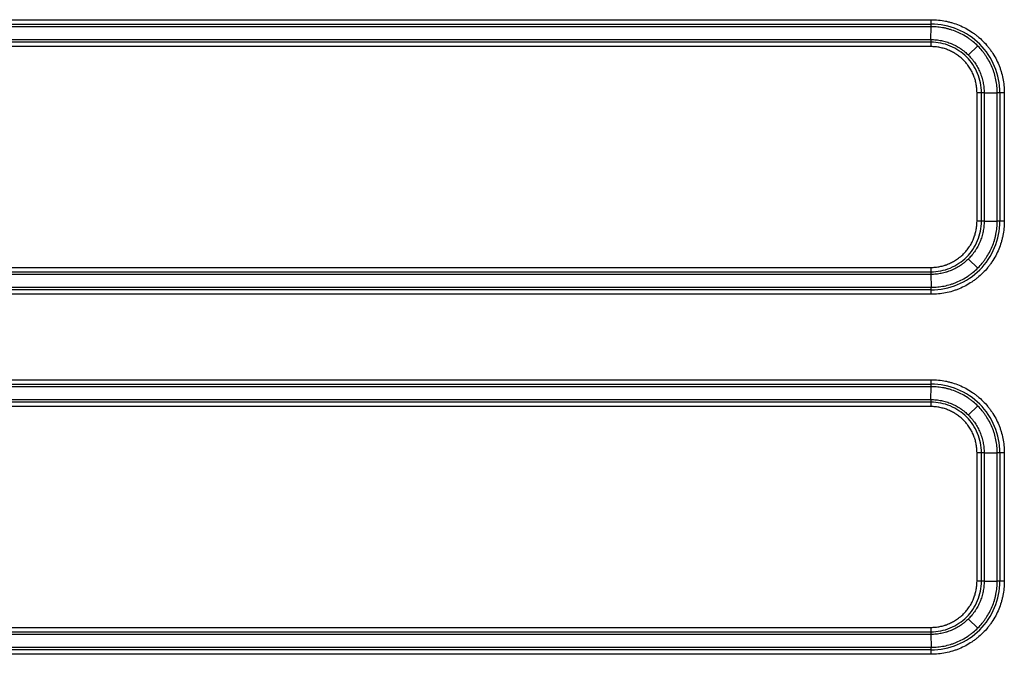
# Model space of a CAD drawing. Units: millimetres. Extents: x 5773 to 8182, y -624 to 774.
# Drawn here: x 7189 to 7304, y -495 to -421 of the extents above; entities that cross this region are included whole.
import ezdxf

# ---------------------------------------------------------------- set-up
doc = ezdxf.new("R2010")
doc.units = ezdxf.units.MM
doc.layers.get('0').update_dxf_attribs({"linetype": 'CONTINUOUS'})

msp = doc.modelspace()

# ---------------------------------------------------------------- linework, layer by layer
for p, q in [((6984.5857, -421.049), (7295.3983, -421.049)), ((7295.3924, -421.8681), (6984.5797, -421.8681)), ((6984.5836, -421.5695), (7295.3963, -421.5695)), ((7295.3624, -423.3716), (7295.3924, -421.8681)), ((7295.3585, -423.6701), (6984.5458, -423.6701)), ((6984.5497, -423.3716), (7295.3624, -423.3716)), ((7295.3565, -424.1907), (6984.5438, -424.1907)), ((7300.8146, -424.1015), (7299.726, -425.1689)), ((7300.734, -444.5695), (7300.734, -429.5695)), ((7301.559, -429.5695), (7300.734, -429.5695)), ((7301.2545, -444.5695), (7301.2545, -429.5695)), ((7301.559, -429.5695), (7301.559, -444.5695)), ((7301.559, -429.5695), (7303.0923, -429.5695)), ((7303.0923, -444.5695), (7303.0923, -429.5695)), ((7303.9173, -429.5695), (7303.0923, -429.5695)), ((7303.3968, -429.5695), (7303.3968, -444.5695)), ((7303.9173, -429.5695), (7303.9173, -444.5695)), ((7301.559, -444.5695), (7300.734, -444.5695)), ((7301.559, -444.5695), (7303.0923, -444.5695)), ((7303.9173, -444.5695), (7303.0923, -444.5695)), ((6984.5438, -449.9483), (7295.3565, -449.9483)), ((7300.8146, -450.0376), (7299.726, -448.9701)), ((6984.5458, -450.4689), (7295.3585, -450.4689)), ((7295.3624, -450.7675), (6984.5497, -450.7675)), ((7295.3624, -450.7675), (7295.3924, -452.2709)), ((6984.5797, -452.2709), (7295.3924, -452.2709)), ((7295.3963, -452.5695), (6984.5836, -452.5695)), ((7295.3983, -453.0901), (6984.5857, -453.0901)), ((7295.3924, -463.8681), (6984.5797, -463.8681)), ((6984.5836, -463.5695), (7295.3963, -463.5695)), ((6984.5857, -463.049), (7295.3983, -463.049)), ((7295.3624, -465.3716), (7295.3924, -463.8681)), ((7295.3565, -466.1907), (6984.5438, -466.1907)), ((7295.3585, -465.6701), (6984.5458, -465.6701)), ((6984.5497, -465.3716), (7295.3624, -465.3716)), ((7300.8146, -466.1015), (7299.726, -467.1689)), ((7300.734, -486.5695), (7300.734, -471.5695)), ((7301.559, -471.5695), (7300.734, -471.5695)), ((7301.2545, -486.5695), (7301.2545, -471.5695)), ((7301.559, -471.5695), (7301.559, -486.5695)), ((7301.559, -471.5695), (7303.0923, -471.5695)), ((7303.0923, -486.5695), (7303.0923, -471.5695)), ((7303.9173, -471.5695), (7303.0923, -471.5695)), ((7303.3968, -471.5695), (7303.3968, -486.5695)), ((7303.9173, -471.5695), (7303.9173, -486.5695)), ((7301.559, -486.5695), (7300.734, -486.5695)), ((7301.559, -486.5695), (7303.0923, -486.5695)), ((7303.9173, -486.5695), (7303.0923, -486.5695)), ((7300.8146, -492.0376), (7299.726, -490.9701)), ((6984.5438, -491.9483), (7295.3565, -491.9483)), ((6984.5458, -492.4689), (7295.3585, -492.4689)), ((7295.3624, -492.7675), (6984.5497, -492.7675)), ((7295.3624, -492.7675), (7295.3924, -494.2709)), ((6984.5797, -494.2709), (7295.3924, -494.2709)), ((7295.3963, -494.5695), (6984.5836, -494.5695)), ((7295.3983, -495.0901), (6984.5857, -495.0901))]:
    msp.add_line(p, q)
for centre, major_axis, start_param, end_param in [((7295.3844, -421.049), (0, 1), 3.75245789, 4.71238898), ((7295.3704, -424.1907), (0, -1), 3.75245789, 4.71238898), ((7295.3704, -449.9483), (0, -1), 4.71238898, 5.67232007), ((7295.3844, -453.0901), (0, 1), 4.71238898, 5.67232007), ((7295.3844, -463.049), (0, 1), 3.75245789, 4.71238898), ((7295.3704, -466.1907), (0, -1), 3.75245789, 4.71238898), ((7295.3704, -491.9483), (0, -1), 4.71238898, 5.67232007), ((7295.3844, -495.0901), (0, 1), 4.71238898, 5.67232007)]:
    msp.add_ellipse(centre, major_axis=major_axis, ratio=0.01396218, start_param=start_param, end_param=end_param)
for points, knots in [([(7295.3983, -421.049), (7295.6795, -421.049), (7295.9589, -421.063), (7296.514, -421.1181), (7296.7897, -421.1592), (7297.2007, -421.2411), (7297.3373, -421.2718), (7297.5414, -421.3231), (7297.6094, -421.341), (7297.7447, -421.3785), (7297.812, -421.3981), (7298.1465, -421.4998), (7298.4084, -421.5937), (7298.9207, -421.8064), (7299.1711, -421.9252), (7299.6607, -422.1874), (7299.8999, -422.3308), (7300.1915, -422.5258), (7300.2495, -422.5657), (7300.3641, -422.6464), (7300.5342, -422.7695), (7300.699, -422.8982), (7301.0213, -423.1629), (7301.4322, -423.5353), (7301.8052, -423.9471), (7302.0707, -424.2707), (7302.1568, -424.3811), (7302.2822, -424.5504), (7302.3234, -424.6074), (7302.404, -424.7219), (7302.4435, -424.7796), (7302.6374, -425.07), (7302.9231, -425.5468), (7303.1606, -426.0479), (7303.3203, -426.433), (7303.3705, -426.5629), (7303.4411, -426.7601), (7303.4638, -426.8262), (7303.5078, -426.9592), (7303.529, -427.0261), (7303.631, -427.3624), (7303.6987, -427.6335), (7303.8074, -428.1798), (7303.8483, -428.4549), (7303.9033, -429.0091), (7303.9173, -429.2883), (7303.9173, -429.5695)], [0, 0, 0, 0, 0.0625, 0.0625, 0.125, 0.125, 0.15625, 0.15625, 0.171875, 0.171875, 0.1875, 0.1875, 0.25, 0.25, 0.3125, 0.3125, 0.375, 0.375, 0.390625, 0.390625, 0.40625, 0.4375, 0.4375, 0.5, 0.5625, 0.5625, 0.59375, 0.59375, 0.609375, 0.609375, 0.625, 0.625, 0.6875, 0.75, 0.75, 0.78125, 0.78125, 0.796875, 0.796875, 0.8125, 0.8125, 0.875, 0.875, 0.9375, 0.9375, 1, 1, 1, 1]), ([(7303.0923, -429.5695), (7303.0923, -429.5656), (7303.0923, -429.5616), (7303.0923, -429.5536), (7303.0922, -429.5417), (7303.0921, -429.5139), (7303.0916, -429.4584), (7303.0895, -429.3475), (7303.0812, -429.1263), (7303.0671, -428.9378), (7303.0299, -428.562), (7302.9928, -428.3134), (7302.8946, -427.8197), (7302.8334, -427.5746), (7302.7413, -427.2706), (7302.7221, -427.2101), (7302.6824, -427.0899), (7302.6207, -426.9106), (7302.5527, -426.7345), (7302.4083, -426.3864), (7302.1936, -425.9335), (7301.9354, -425.5025), (7301.7602, -425.2401), (7301.7244, -425.188), (7301.6515, -425.0844), (7301.6144, -425.0329), (7301.5009, -424.8799), (7301.4231, -424.7801), (7301.1832, -424.4876), (7300.8461, -424.1154), (7300.4747, -423.7788), (7300.1833, -423.5396), (7300.0841, -423.4621), (7299.932, -423.3491), (7299.8807, -423.3121), (7299.7771, -423.239), (7299.7247, -423.2031), (7299.4611, -423.0267), (7299.2449, -422.8971), (7298.8024, -422.6601), (7298.3497, -422.4454), (7297.8763, -422.2756), (7297.574, -422.1837), (7297.5132, -422.166), (7297.3909, -422.1322), (7297.3294, -422.1159), (7297.1449, -422.0696), (7297.0215, -422.0419), (7296.65, -421.9678), (7296.4008, -421.9307), (7296.0245, -421.8933), (7295.8986, -421.8839), (7295.7092, -421.8744), (7295.6144, -421.8709), (7295.5035, -421.8688), (7295.448, -421.8683), (7295.4202, -421.8681), (7295.4083, -421.8681), (7295.4003, -421.8681), (7295.3963, -421.8681), (7295.3924, -421.8681)], [0, 0, 0, 0, 0.00097656, 0.00097656, 0.00195313, 0.00390625, 0.0078125, 0.015625, 0.03125, 0.0625, 0.0625, 0.125, 0.125, 0.1875, 0.1875, 0.203125, 0.203125, 0.21875, 0.25, 0.25, 0.3125, 0.375, 0.375, 0.390625, 0.390625, 0.40625, 0.40625, 0.4375, 0.4375, 0.5, 0.5625, 0.5625, 0.59375, 0.59375, 0.609375, 0.609375, 0.625, 0.625, 0.6875, 0.6875, 0.75, 0.8125, 0.8125, 0.828125, 0.828125, 0.84375, 0.84375, 0.875, 0.875, 0.9375, 0.9375, 0.96875, 0.96875, 0.984375, 0.9921875, 0.99609375, 0.99804688, 0.99902344, 0.99902344, 1, 1, 1, 1]), ([(7303.3968, -429.5695), (7303.3968, -428.5221), (7303.1886, -427.4755), (7302.3873, -425.5406), (7301.7944, -424.6531), (7300.3138, -423.1722), (7299.4265, -422.5792), (7297.4919, -421.7777), (7296.4455, -421.5695), (7295.3977, -421.5695), (7295.397, -421.5695), (7295.3963, -421.5695)], [0, 0, 0, 0, 0.2499594, 0.2499594, 0.49991881, 0.49991881, 0.74987821, 0.74987821, 0.99983762, 0.99983762, 1, 1, 1, 1]), ([(7301.2545, -429.5695), (7301.2545, -428.7971), (7301.101, -428.0253), (7300.51, -426.5984), (7300.0728, -425.944), (7298.981, -424.8519), (7298.3267, -424.4147), (7296.9008, -423.8239), (7296.13, -423.6704), (7295.3585, -423.6701)], [0, 0, 0, 0, 0.25005508, 0.25005508, 0.50011015, 0.50011015, 0.75016523, 0.75016523, 1, 1, 1, 1]), ([(7295.3624, -423.3716), (7295.3688, -423.3716), (7295.3752, -423.3716), (7295.388, -423.3716), (7295.4071, -423.3717), (7295.4518, -423.3721), (7295.5412, -423.3738), (7295.7194, -423.3805), (7295.8716, -423.3918), (7296.175, -423.422), (7296.3762, -423.452), (7296.6764, -423.512), (7296.7763, -423.5345), (7296.9739, -423.5842), (7297.0718, -423.6114), (7297.3625, -423.6999), (7297.7425, -423.8362), (7298.1073, -424.0093), (7298.3753, -424.1529), (7298.4637, -424.203), (7298.5948, -424.2818), (7298.6383, -424.3087), (7298.7246, -424.3634), (7298.7673, -424.3913), (7298.9788, -424.5329), (7299.3038, -424.7744), (7299.6026, -425.0453), (7299.8881, -425.3311), (7300.0243, -425.4814), (7300.186, -425.6789), (7300.2179, -425.7189), (7300.2807, -425.7994), (7300.3731, -425.9212), (7300.4606, -426.0457), (7300.629, -426.2982), (7300.7327, -426.4714), (7300.923, -426.8272), (7301.0095, -427.0098), (7301.126, -427.2911), (7301.1626, -427.3861), (7301.2142, -427.5305), (7301.2308, -427.5789), (7301.2627, -427.6758), (7301.2781, -427.7244), (7301.3516, -427.9676), (7301.4006, -428.164), (7301.4792, -428.5599), (7301.5089, -428.7595), (7301.5388, -429.0613), (7301.5463, -429.1624), (7301.5539, -429.3146), (7301.5568, -429.3908), (7301.5584, -429.4801), (7301.5589, -429.5248), (7301.5589, -429.5439), (7301.559, -429.5567), (7301.559, -429.5632), (7301.559, -429.5695)], [0, 0, 0, 0, 0.00195313, 0.00195313, 0.00390625, 0.0078125, 0.015625, 0.03125, 0.0625, 0.0625, 0.125, 0.125, 0.15625, 0.15625, 0.1875, 0.1875, 0.25, 0.3125, 0.3125, 0.34375, 0.34375, 0.359375, 0.359375, 0.375, 0.375, 0.4375, 0.5, 0.5, 0.5625, 0.5625, 0.578125, 0.578125, 0.59375, 0.625, 0.625, 0.6875, 0.6875, 0.75, 0.75, 0.78125, 0.78125, 0.796875, 0.796875, 0.8125, 0.8125, 0.875, 0.875, 0.9375, 0.9375, 0.96875, 0.96875, 0.984375, 0.9921875, 0.99609375, 0.99804688, 0.99804688, 1, 1, 1, 1]), ([(7300.734, -429.5695), (7300.734, -429.3919), (7300.7251, -429.2158), (7300.6904, -428.8665), (7300.6646, -428.6933), (7300.5964, -428.3497), (7300.5539, -428.1793), (7300.4901, -427.9682), (7300.4768, -427.926), (7300.4491, -427.842), (7300.4347, -427.8), (7300.39, -427.6747), (7300.3582, -427.5922), (7300.2571, -427.3481), (7300.182, -427.1896), (7300.0168, -426.8808), (7299.9268, -426.7305), (7299.7806, -426.5114), (7299.73, -426.4393), (7299.6513, -426.3329), (7299.6245, -426.2977), (7299.5701, -426.2278), (7299.5424, -426.193), (7299.402, -426.0217), (7299.2839, -425.8912), (7299.0361, -425.6432), (7298.7768, -425.4082), (7298.4947, -425.1986), (7298.3112, -425.0757), (7298.2742, -425.0515), (7298.1993, -425.004), (7298.1615, -424.9807), (7298.0478, -424.9123), (7297.9711, -424.8688), (7297.7385, -424.7441), (7297.4219, -424.5939), (7297.0921, -424.4757), (7296.8398, -424.3989), (7296.7549, -424.3753), (7296.5834, -424.3322), (7296.4967, -424.3127), (7296.2362, -424.2606), (7296.0616, -424.2345), (7295.7105, -424.1996), (7295.534, -424.1907), (7295.3565, -424.1907)], [0, 0, 0, 0, 0.0625, 0.0625, 0.125, 0.125, 0.1875, 0.1875, 0.203125, 0.203125, 0.21875, 0.21875, 0.25, 0.25, 0.3125, 0.3125, 0.375, 0.375, 0.40625, 0.40625, 0.421875, 0.421875, 0.4375, 0.4375, 0.5, 0.5, 0.5625, 0.625, 0.625, 0.640625, 0.640625, 0.65625, 0.65625, 0.6875, 0.6875, 0.75, 0.8125, 0.8125, 0.84375, 0.84375, 0.875, 0.875, 0.9375, 0.9375, 1, 1, 1, 1]), ([(7295.3565, -449.9483), (7295.534, -449.9483), (7295.7101, -449.9394), (7296.0594, -449.9048), (7296.2326, -449.879), (7296.5761, -449.8107), (7296.7465, -449.7682), (7296.9576, -449.7044), (7296.9998, -449.6911), (7297.0838, -449.6633), (7297.1258, -449.6489), (7297.2511, -449.6042), (7297.3335, -449.5724), (7297.5776, -449.4712), (7297.7361, -449.3961), (7298.0448, -449.2309), (7298.195, -449.1408), (7298.4142, -448.9946), (7298.4862, -448.9439), (7298.5926, -448.8651), (7298.6278, -448.8384), (7298.6977, -448.7839), (7298.7324, -448.7562), (7298.9037, -448.6158), (7299.1646, -448.3795), (7299.517, -447.9904), (7299.7266, -447.7082), (7299.8494, -447.5247), (7299.8736, -447.4876), (7299.9211, -447.4127), (7299.9444, -447.375), (7300.0127, -447.2612), (7300.0562, -447.1845), (7300.1808, -446.9519), (7300.3309, -446.6352), (7300.4492, -446.3054), (7300.5259, -446.0531), (7300.5494, -445.9681), (7300.5925, -445.7966), (7300.6121, -445.7099), (7300.6641, -445.4494), (7300.6902, -445.2748), (7300.7251, -444.9236), (7300.734, -444.7471), (7300.734, -444.5695)], [0, 0, 0, 0, 0.0625, 0.0625, 0.125, 0.125, 0.1875, 0.1875, 0.203125, 0.203125, 0.21875, 0.21875, 0.25, 0.25, 0.3125, 0.3125, 0.375, 0.375, 0.40625, 0.40625, 0.421875, 0.421875, 0.4375, 0.4375, 0.5, 0.5625, 0.625, 0.625, 0.640625, 0.640625, 0.65625, 0.65625, 0.6875, 0.6875, 0.75, 0.8125, 0.8125, 0.84375, 0.84375, 0.875, 0.875, 0.9375, 0.9375, 1, 1, 1, 1]), ([(7295.3585, -450.4689), (7296.13, -450.4686), (7296.9008, -450.3151), (7298.3267, -449.7244), (7298.981, -449.2871), (7300.0728, -448.195), (7300.51, -447.5406), (7301.101, -446.1137), (7301.2545, -445.3419), (7301.2545, -444.5695)], [0, 0, 0, 0, 0.24983477, 0.24983477, 0.49988985, 0.49988985, 0.74994492, 0.74994492, 1, 1, 1, 1]), ([(7301.559, -444.5695), (7301.559, -444.5759), (7301.559, -444.5823), (7301.5589, -444.5951), (7301.5589, -444.6143), (7301.5584, -444.659), (7301.5568, -444.7483), (7301.5501, -444.9265), (7301.5387, -445.0787), (7301.5086, -445.3822), (7301.4786, -445.5834), (7301.4186, -445.8836), (7301.3961, -445.9835), (7301.3464, -446.1812), (7301.3192, -446.279), (7301.2308, -446.5698), (7301.0945, -446.9499), (7300.9216, -447.3148), (7300.778, -447.5828), (7300.7279, -447.6712), (7300.6491, -447.8023), (7300.6223, -447.8459), (7300.5675, -447.9322), (7300.5397, -447.9749), (7300.3981, -448.1864), (7300.1567, -448.5114), (7299.8859, -448.8104), (7299.6002, -449.096), (7299.4499, -449.2322), (7299.2525, -449.3939), (7299.2125, -449.4259), (7299.132, -449.4886), (7299.0103, -449.5811), (7298.8858, -449.6686), (7298.6333, -449.8371), (7298.4602, -449.9409), (7298.1044, -450.1312), (7297.9218, -450.2177), (7297.6405, -450.3343), (7297.5456, -450.371), (7297.4012, -450.4225), (7297.3528, -450.4391), (7297.2559, -450.4711), (7297.2074, -450.4864), (7296.9641, -450.56), (7296.7678, -450.609), (7296.372, -450.6876), (7296.1724, -450.7173), (7295.8705, -450.7473), (7295.7695, -450.7548), (7295.6173, -450.7624), (7295.5411, -450.7652), (7295.4518, -450.7669), (7295.4071, -450.7673), (7295.388, -450.7674), (7295.3752, -450.7675), (7295.3688, -450.7675), (7295.3624, -450.7675)], [0, 0, 0, 0, 0.00195312, 0.00195312, 0.00390625, 0.0078125, 0.015625, 0.03125, 0.0625, 0.0625, 0.125, 0.125, 0.15625, 0.15625, 0.1875, 0.1875, 0.25, 0.3125, 0.3125, 0.34375, 0.34375, 0.359375, 0.359375, 0.375, 0.375, 0.4375, 0.5, 0.5, 0.5625, 0.5625, 0.578125, 0.578125, 0.59375, 0.625, 0.625, 0.6875, 0.6875, 0.75, 0.75, 0.78125, 0.78125, 0.796875, 0.796875, 0.8125, 0.8125, 0.875, 0.875, 0.9375, 0.9375, 0.96875, 0.96875, 0.984375, 0.9921875, 0.99609375, 0.99804688, 0.99804688, 1, 1, 1, 1]), ([(7295.3924, -452.2709), (7295.3963, -452.2709), (7295.4003, -452.2709), (7295.4083, -452.2709), (7295.4202, -452.2709), (7295.448, -452.2708), (7295.5035, -452.2702), (7295.6144, -452.2682), (7295.8356, -452.2599), (7296.0241, -452.2458), (7296.3998, -452.2085), (7296.6484, -452.1715), (7297.1421, -452.0732), (7297.3871, -452.012), (7297.691, -451.9198), (7297.7515, -451.9006), (7297.8717, -451.8609), (7298.051, -451.7992), (7298.2271, -451.7311), (7298.5751, -451.5867), (7299.0279, -451.3719), (7299.4589, -451.1136), (7299.7212, -450.9383), (7299.7734, -450.9026), (7299.8769, -450.8297), (7299.9284, -450.7925), (7300.0814, -450.6791), (7300.1811, -450.6012), (7300.4736, -450.3613), (7300.8457, -450.0241), (7301.1822, -449.6525), (7301.4214, -449.3611), (7301.4989, -449.2618), (7301.6118, -449.1097), (7301.6488, -449.0584), (7301.7218, -448.9548), (7301.7578, -448.9024), (7301.9341, -448.6387), (7302.0636, -448.4225), (7302.3005, -447.9799), (7302.4079, -447.7535), (7302.6001, -447.2904), (7302.6849, -447.0537), (7302.7768, -446.7513), (7302.7945, -446.6905), (7302.8283, -446.5682), (7302.8446, -446.5067), (7302.8908, -446.3222), (7302.9186, -446.1988), (7302.9926, -445.8273), (7303.0297, -445.578), (7303.0671, -445.2016), (7303.0765, -445.0758), (7303.0859, -444.8864), (7303.0895, -444.7916), (7303.0916, -444.6806), (7303.0921, -444.6251), (7303.0922, -444.5973), (7303.0923, -444.5854), (7303.0923, -444.5775), (7303.0923, -444.5734), (7303.0923, -444.5695)], [0, 0, 0, 0, 0.00097656, 0.00097656, 0.00195312, 0.00390625, 0.0078125, 0.015625, 0.03125, 0.0625, 0.0625, 0.125, 0.125, 0.1875, 0.1875, 0.203125, 0.203125, 0.21875, 0.25, 0.25, 0.3125, 0.375, 0.375, 0.390625, 0.390625, 0.40625, 0.40625, 0.4375, 0.4375, 0.5, 0.5625, 0.5625, 0.59375, 0.59375, 0.609375, 0.609375, 0.625, 0.625, 0.6875, 0.6875, 0.75, 0.75, 0.8125, 0.8125, 0.828125, 0.828125, 0.84375, 0.84375, 0.875, 0.875, 0.9375, 0.9375, 0.96875, 0.96875, 0.984375, 0.9921875, 0.99609375, 0.99804688, 0.99902344, 0.99902344, 1, 1, 1, 1]), ([(7295.3963, -452.5695), (7295.397, -452.5695), (7295.3977, -452.5695), (7296.4455, -452.5695), (7297.4919, -452.3613), (7299.4265, -451.5598), (7300.3138, -450.9669), (7301.7944, -449.4859), (7302.3873, -448.5985), (7303.1886, -446.6635), (7303.3968, -445.6169), (7303.3968, -444.5695)], [0, 0, 0, 0, 0.00016238, 0.00016238, 0.25012179, 0.25012179, 0.50008119, 0.50008119, 0.7500406, 0.7500406, 1, 1, 1, 1]), ([(7303.9173, -444.5695), (7303.9173, -444.8507), (7303.9033, -445.1301), (7303.8482, -445.6853), (7303.8071, -445.9611), (7303.7252, -446.3721), (7303.6945, -446.5086), (7303.6433, -446.7128), (7303.6253, -446.7808), (7303.5878, -446.9161), (7303.5683, -446.9834), (7303.4666, -447.318), (7303.3727, -447.5798), (7303.1601, -448.0922), (7303.0414, -448.3427), (7302.7793, -448.8324), (7302.6359, -449.0716), (7302.4409, -449.3633), (7302.4011, -449.4213), (7302.3203, -449.5359), (7302.1973, -449.7061), (7302.0687, -449.8708), (7301.8041, -450.1932), (7301.4317, -450.6042), (7301.02, -450.9773), (7300.6964, -451.2429), (7300.5861, -451.329), (7300.4168, -451.4545), (7300.3599, -451.4956), (7300.2453, -451.5763), (7300.1876, -451.6158), (7299.8974, -451.8098), (7299.4206, -452.0955), (7298.9196, -452.3331), (7298.5346, -452.4929), (7298.4047, -452.5431), (7298.2075, -452.6137), (7298.1414, -452.6365), (7298.0084, -452.6804), (7297.9415, -452.7016), (7297.6052, -452.8036), (7297.3341, -452.8714), (7296.788, -452.9801), (7296.5129, -453.0211), (7295.9587, -453.0761), (7295.6796, -453.0901), (7295.3983, -453.0901)], [0, 0, 0, 0, 0.0625, 0.0625, 0.125, 0.125, 0.15625, 0.15625, 0.171875, 0.171875, 0.1875, 0.1875, 0.25, 0.25, 0.3125, 0.3125, 0.375, 0.375, 0.390625, 0.390625, 0.40625, 0.4375, 0.4375, 0.5, 0.5625, 0.5625, 0.59375, 0.59375, 0.609375, 0.609375, 0.625, 0.625, 0.6875, 0.75, 0.75, 0.78125, 0.78125, 0.796875, 0.796875, 0.8125, 0.8125, 0.875, 0.875, 0.9375, 0.9375, 1, 1, 1, 1]), ([(7303.0923, -471.5695), (7303.0923, -471.5656), (7303.0923, -471.5616), (7303.0923, -471.5536), (7303.0922, -471.5417), (7303.0921, -471.5139), (7303.0916, -471.4584), (7303.0895, -471.3475), (7303.0812, -471.1263), (7303.0671, -470.9378), (7303.0299, -470.562), (7302.9928, -470.3134), (7302.8946, -469.8197), (7302.8334, -469.5746), (7302.7413, -469.2706), (7302.7221, -469.2101), (7302.6824, -469.0899), (7302.6207, -468.9106), (7302.5527, -468.7345), (7302.4083, -468.3864), (7302.1936, -467.9335), (7301.9354, -467.5025), (7301.7602, -467.2401), (7301.7244, -467.188), (7301.6515, -467.0844), (7301.6144, -467.0329), (7301.5009, -466.8799), (7301.4231, -466.7801), (7301.1832, -466.4876), (7300.8461, -466.1154), (7300.4747, -465.7788), (7300.1833, -465.5396), (7300.0841, -465.4621), (7299.932, -465.3491), (7299.8807, -465.3121), (7299.7771, -465.239), (7299.7247, -465.2031), (7299.4611, -465.0267), (7299.2449, -464.8971), (7298.8024, -464.6601), (7298.3497, -464.4454), (7297.8763, -464.2756), (7297.574, -464.1837), (7297.5132, -464.166), (7297.3909, -464.1322), (7297.3294, -464.1159), (7297.1449, -464.0696), (7297.0215, -464.0419), (7296.65, -463.9678), (7296.4008, -463.9307), (7296.0245, -463.8933), (7295.8986, -463.8839), (7295.7092, -463.8744), (7295.6144, -463.8709), (7295.5035, -463.8688), (7295.448, -463.8683), (7295.4202, -463.8681), (7295.4083, -463.8681), (7295.4003, -463.8681), (7295.3963, -463.8681), (7295.3924, -463.8681)], [0, 0, 0, 0, 0.00097656, 0.00097656, 0.00195313, 0.00390625, 0.0078125, 0.015625, 0.03125, 0.0625, 0.0625, 0.125, 0.125, 0.1875, 0.1875, 0.203125, 0.203125, 0.21875, 0.25, 0.25, 0.3125, 0.375, 0.375, 0.390625, 0.390625, 0.40625, 0.40625, 0.4375, 0.4375, 0.5, 0.5625, 0.5625, 0.59375, 0.59375, 0.609375, 0.609375, 0.625, 0.625, 0.6875, 0.6875, 0.75, 0.8125, 0.8125, 0.828125, 0.828125, 0.84375, 0.84375, 0.875, 0.875, 0.9375, 0.9375, 0.96875, 0.96875, 0.984375, 0.9921875, 0.99609375, 0.99804687, 0.99902344, 0.99902344, 1, 1, 1, 1]), ([(7303.3968, -471.5695), (7303.3968, -470.5221), (7303.1886, -469.4755), (7302.3873, -467.5406), (7301.7944, -466.6531), (7300.3138, -465.1722), (7299.4265, -464.5792), (7297.4919, -463.7777), (7296.4455, -463.5695), (7295.3977, -463.5695), (7295.397, -463.5695), (7295.3963, -463.5695)], [0, 0, 0, 0, 0.2499594, 0.2499594, 0.49991881, 0.49991881, 0.74987821, 0.74987821, 0.99983762, 0.99983762, 1, 1, 1, 1]), ([(7295.3983, -463.049), (7295.6795, -463.049), (7295.9589, -463.063), (7296.514, -463.1181), (7296.7897, -463.1592), (7297.2007, -463.2411), (7297.3373, -463.2718), (7297.5414, -463.3231), (7297.6094, -463.341), (7297.7447, -463.3785), (7297.812, -463.3981), (7298.1465, -463.4998), (7298.4084, -463.5937), (7298.9207, -463.8064), (7299.1711, -463.9252), (7299.6607, -464.1874), (7299.8999, -464.3308), (7300.1915, -464.5258), (7300.2495, -464.5657), (7300.3641, -464.6464), (7300.5342, -464.7695), (7300.699, -464.8982), (7301.0213, -465.1629), (7301.4322, -465.5353), (7301.8052, -465.9471), (7302.0707, -466.2707), (7302.1568, -466.3811), (7302.2822, -466.5504), (7302.3234, -466.6074), (7302.404, -466.7219), (7302.4435, -466.7796), (7302.6374, -467.07), (7302.9231, -467.5468), (7303.1606, -468.0479), (7303.3203, -468.433), (7303.3705, -468.5629), (7303.4411, -468.7601), (7303.4638, -468.8262), (7303.5078, -468.9592), (7303.529, -469.0261), (7303.631, -469.3624), (7303.6987, -469.6335), (7303.8074, -470.1798), (7303.8483, -470.4549), (7303.9033, -471.0091), (7303.9173, -471.2883), (7303.9173, -471.5695)], [0, 0, 0, 0, 0.0625, 0.0625, 0.125, 0.125, 0.15625, 0.15625, 0.171875, 0.171875, 0.1875, 0.1875, 0.25, 0.25, 0.3125, 0.3125, 0.375, 0.375, 0.390625, 0.390625, 0.40625, 0.4375, 0.4375, 0.5, 0.5625, 0.5625, 0.59375, 0.59375, 0.609375, 0.609375, 0.625, 0.625, 0.6875, 0.75, 0.75, 0.78125, 0.78125, 0.796875, 0.796875, 0.8125, 0.8125, 0.875, 0.875, 0.9375, 0.9375, 1, 1, 1, 1]), ([(7300.734, -471.5695), (7300.734, -471.3919), (7300.7251, -471.2158), (7300.6904, -470.8665), (7300.6646, -470.6933), (7300.5964, -470.3497), (7300.5539, -470.1793), (7300.4901, -469.9682), (7300.4768, -469.926), (7300.4491, -469.842), (7300.4347, -469.8), (7300.39, -469.6747), (7300.3582, -469.5922), (7300.2571, -469.3481), (7300.182, -469.1896), (7300.0168, -468.8808), (7299.9268, -468.7305), (7299.7806, -468.5114), (7299.73, -468.4393), (7299.6513, -468.3329), (7299.6245, -468.2977), (7299.5701, -468.2278), (7299.5424, -468.193), (7299.402, -468.0217), (7299.2839, -467.8912), (7299.0361, -467.6432), (7298.7768, -467.4082), (7298.4947, -467.1986), (7298.3112, -467.0757), (7298.2742, -467.0515), (7298.1993, -467.004), (7298.1615, -466.9807), (7298.0478, -466.9123), (7297.9711, -466.8688), (7297.7385, -466.7441), (7297.4219, -466.5939), (7297.0921, -466.4757), (7296.8398, -466.3989), (7296.7549, -466.3753), (7296.5834, -466.3322), (7296.4967, -466.3127), (7296.2362, -466.2606), (7296.0616, -466.2345), (7295.7105, -466.1996), (7295.534, -466.1907), (7295.3565, -466.1907)], [0, 0, 0, 0, 0.0625, 0.0625, 0.125, 0.125, 0.1875, 0.1875, 0.203125, 0.203125, 0.21875, 0.21875, 0.25, 0.25, 0.3125, 0.3125, 0.375, 0.375, 0.40625, 0.40625, 0.421875, 0.421875, 0.4375, 0.4375, 0.5, 0.5, 0.5625, 0.625, 0.625, 0.640625, 0.640625, 0.65625, 0.65625, 0.6875, 0.6875, 0.75, 0.8125, 0.8125, 0.84375, 0.84375, 0.875, 0.875, 0.9375, 0.9375, 1, 1, 1, 1]), ([(7301.2545, -471.5695), (7301.2545, -470.7971), (7301.101, -470.0253), (7300.51, -468.5984), (7300.0728, -467.944), (7298.981, -466.8519), (7298.3267, -466.4147), (7296.9008, -465.8239), (7296.13, -465.6704), (7295.3585, -465.6701)], [0, 0, 0, 0, 0.25005508, 0.25005508, 0.50011015, 0.50011015, 0.75016523, 0.75016523, 1, 1, 1, 1]), ([(7295.3624, -465.3716), (7295.3688, -465.3716), (7295.3752, -465.3716), (7295.388, -465.3716), (7295.4071, -465.3717), (7295.4518, -465.3721), (7295.5412, -465.3738), (7295.7194, -465.3805), (7295.8716, -465.3918), (7296.175, -465.422), (7296.3762, -465.452), (7296.6764, -465.512), (7296.7763, -465.5345), (7296.9739, -465.5842), (7297.0718, -465.6114), (7297.3625, -465.6999), (7297.7425, -465.8362), (7298.1073, -466.0093), (7298.3753, -466.1529), (7298.4637, -466.203), (7298.5948, -466.2818), (7298.6383, -466.3087), (7298.7246, -466.3634), (7298.7673, -466.3913), (7298.9788, -466.5329), (7299.3038, -466.7744), (7299.6026, -467.0453), (7299.8881, -467.3311), (7300.0243, -467.4814), (7300.186, -467.6789), (7300.2179, -467.7189), (7300.2807, -467.7994), (7300.3731, -467.9212), (7300.4606, -468.0457), (7300.629, -468.2982), (7300.7327, -468.4714), (7300.923, -468.8272), (7301.0095, -469.0098), (7301.126, -469.2911), (7301.1626, -469.3861), (7301.2142, -469.5305), (7301.2308, -469.5789), (7301.2627, -469.6758), (7301.2781, -469.7244), (7301.3516, -469.9676), (7301.4006, -470.164), (7301.4792, -470.5599), (7301.5089, -470.7595), (7301.5388, -471.0613), (7301.5463, -471.1624), (7301.5539, -471.3146), (7301.5568, -471.3908), (7301.5584, -471.4801), (7301.5589, -471.5248), (7301.5589, -471.5439), (7301.559, -471.5567), (7301.559, -471.5632), (7301.559, -471.5695)], [0, 0, 0, 0, 0.00195313, 0.00195313, 0.00390625, 0.0078125, 0.015625, 0.03125, 0.0625, 0.0625, 0.125, 0.125, 0.15625, 0.15625, 0.1875, 0.1875, 0.25, 0.3125, 0.3125, 0.34375, 0.34375, 0.359375, 0.359375, 0.375, 0.375, 0.4375, 0.5, 0.5, 0.5625, 0.5625, 0.578125, 0.578125, 0.59375, 0.625, 0.625, 0.6875, 0.6875, 0.75, 0.75, 0.78125, 0.78125, 0.796875, 0.796875, 0.8125, 0.8125, 0.875, 0.875, 0.9375, 0.9375, 0.96875, 0.96875, 0.984375, 0.9921875, 0.99609375, 0.99804687, 0.99804687, 1, 1, 1, 1]), ([(7295.3565, -491.9483), (7295.534, -491.9483), (7295.7101, -491.9394), (7296.0594, -491.9048), (7296.2326, -491.879), (7296.5761, -491.8107), (7296.7465, -491.7682), (7296.9576, -491.7044), (7296.9998, -491.6911), (7297.0838, -491.6633), (7297.1258, -491.6489), (7297.2511, -491.6042), (7297.3335, -491.5724), (7297.5776, -491.4712), (7297.7361, -491.3961), (7298.0448, -491.2309), (7298.195, -491.1408), (7298.4142, -490.9946), (7298.4862, -490.9439), (7298.5926, -490.8651), (7298.6278, -490.8384), (7298.6977, -490.7839), (7298.7324, -490.7562), (7298.9037, -490.6158), (7299.1646, -490.3795), (7299.517, -489.9904), (7299.7266, -489.7082), (7299.8494, -489.5247), (7299.8736, -489.4876), (7299.9211, -489.4127), (7299.9444, -489.375), (7300.0127, -489.2612), (7300.0562, -489.1845), (7300.1808, -488.9519), (7300.3309, -488.6352), (7300.4492, -488.3054), (7300.5259, -488.0531), (7300.5494, -487.9681), (7300.5925, -487.7966), (7300.6121, -487.7099), (7300.6641, -487.4494), (7300.6902, -487.2748), (7300.7251, -486.9236), (7300.734, -486.7471), (7300.734, -486.5695)], [0, 0, 0, 0, 0.0625, 0.0625, 0.125, 0.125, 0.1875, 0.1875, 0.203125, 0.203125, 0.21875, 0.21875, 0.25, 0.25, 0.3125, 0.3125, 0.375, 0.375, 0.40625, 0.40625, 0.421875, 0.421875, 0.4375, 0.4375, 0.5, 0.5625, 0.625, 0.625, 0.640625, 0.640625, 0.65625, 0.65625, 0.6875, 0.6875, 0.75, 0.8125, 0.8125, 0.84375, 0.84375, 0.875, 0.875, 0.9375, 0.9375, 1, 1, 1, 1]), ([(7295.3585, -492.4689), (7296.13, -492.4686), (7296.9008, -492.3151), (7298.3267, -491.7244), (7298.981, -491.2871), (7300.0728, -490.195), (7300.51, -489.5406), (7301.101, -488.1137), (7301.2545, -487.3419), (7301.2545, -486.5695)], [0, 0, 0, 0, 0.24983477, 0.24983477, 0.49988985, 0.49988985, 0.74994492, 0.74994492, 1, 1, 1, 1]), ([(7301.559, -486.5695), (7301.559, -486.5759), (7301.559, -486.5823), (7301.5589, -486.5951), (7301.5589, -486.6143), (7301.5584, -486.659), (7301.5568, -486.7483), (7301.5501, -486.9265), (7301.5387, -487.0787), (7301.5086, -487.3822), (7301.4786, -487.5834), (7301.4186, -487.8836), (7301.3961, -487.9835), (7301.3464, -488.1812), (7301.3192, -488.279), (7301.2308, -488.5698), (7301.0945, -488.9499), (7300.9216, -489.3148), (7300.778, -489.5828), (7300.7279, -489.6712), (7300.6491, -489.8023), (7300.6223, -489.8459), (7300.5675, -489.9322), (7300.5397, -489.9749), (7300.3981, -490.1864), (7300.1567, -490.5114), (7299.8859, -490.8104), (7299.6002, -491.096), (7299.4499, -491.2322), (7299.2525, -491.3939), (7299.2125, -491.4259), (7299.132, -491.4886), (7299.0103, -491.5811), (7298.8858, -491.6686), (7298.6333, -491.8371), (7298.4602, -491.9409), (7298.1044, -492.1312), (7297.9218, -492.2177), (7297.6405, -492.3343), (7297.5456, -492.371), (7297.4012, -492.4225), (7297.3528, -492.4391), (7297.2559, -492.4711), (7297.2074, -492.4864), (7296.9641, -492.56), (7296.7678, -492.609), (7296.372, -492.6876), (7296.1724, -492.7173), (7295.8705, -492.7473), (7295.7695, -492.7548), (7295.6173, -492.7624), (7295.5411, -492.7652), (7295.4518, -492.7669), (7295.4071, -492.7673), (7295.388, -492.7674), (7295.3752, -492.7675), (7295.3688, -492.7675), (7295.3624, -492.7675)], [0, 0, 0, 0, 0.00195312, 0.00195312, 0.00390625, 0.0078125, 0.015625, 0.03125, 0.0625, 0.0625, 0.125, 0.125, 0.15625, 0.15625, 0.1875, 0.1875, 0.25, 0.3125, 0.3125, 0.34375, 0.34375, 0.359375, 0.359375, 0.375, 0.375, 0.4375, 0.5, 0.5, 0.5625, 0.5625, 0.578125, 0.578125, 0.59375, 0.625, 0.625, 0.6875, 0.6875, 0.75, 0.75, 0.78125, 0.78125, 0.796875, 0.796875, 0.8125, 0.8125, 0.875, 0.875, 0.9375, 0.9375, 0.96875, 0.96875, 0.984375, 0.9921875, 0.99609375, 0.99804687, 0.99804687, 1, 1, 1, 1]), ([(7295.3924, -494.2709), (7295.3963, -494.2709), (7295.4003, -494.2709), (7295.4083, -494.2709), (7295.4202, -494.2709), (7295.448, -494.2708), (7295.5035, -494.2702), (7295.6144, -494.2682), (7295.8356, -494.2599), (7296.0241, -494.2458), (7296.3998, -494.2085), (7296.6484, -494.1715), (7297.1421, -494.0732), (7297.3871, -494.012), (7297.691, -493.9198), (7297.7515, -493.9006), (7297.8717, -493.8609), (7298.051, -493.7992), (7298.2271, -493.7311), (7298.5751, -493.5867), (7299.0279, -493.3719), (7299.4589, -493.1136), (7299.7212, -492.9383), (7299.7734, -492.9026), (7299.8769, -492.8297), (7299.9284, -492.7925), (7300.0814, -492.6791), (7300.1811, -492.6012), (7300.4736, -492.3613), (7300.8457, -492.0241), (7301.1822, -491.6525), (7301.4214, -491.3611), (7301.4989, -491.2618), (7301.6118, -491.1097), (7301.6488, -491.0584), (7301.7218, -490.9548), (7301.7578, -490.9024), (7301.9341, -490.6387), (7302.0636, -490.4225), (7302.3005, -489.9799), (7302.4079, -489.7535), (7302.6001, -489.2904), (7302.6849, -489.0537), (7302.7768, -488.7513), (7302.7945, -488.6905), (7302.8283, -488.5682), (7302.8446, -488.5067), (7302.8908, -488.3222), (7302.9186, -488.1988), (7302.9926, -487.8273), (7303.0297, -487.578), (7303.0671, -487.2016), (7303.0765, -487.0758), (7303.0859, -486.8864), (7303.0895, -486.7916), (7303.0916, -486.6806), (7303.0921, -486.6251), (7303.0922, -486.5973), (7303.0923, -486.5854), (7303.0923, -486.5775), (7303.0923, -486.5734), (7303.0923, -486.5695)], [0, 0, 0, 0, 0.00097656, 0.00097656, 0.00195313, 0.00390625, 0.0078125, 0.015625, 0.03125, 0.0625, 0.0625, 0.125, 0.125, 0.1875, 0.1875, 0.203125, 0.203125, 0.21875, 0.25, 0.25, 0.3125, 0.375, 0.375, 0.390625, 0.390625, 0.40625, 0.40625, 0.4375, 0.4375, 0.5, 0.5625, 0.5625, 0.59375, 0.59375, 0.609375, 0.609375, 0.625, 0.625, 0.6875, 0.6875, 0.75, 0.75, 0.8125, 0.8125, 0.828125, 0.828125, 0.84375, 0.84375, 0.875, 0.875, 0.9375, 0.9375, 0.96875, 0.96875, 0.984375, 0.9921875, 0.99609375, 0.99804687, 0.99902344, 0.99902344, 1, 1, 1, 1]), ([(7295.3963, -494.5695), (7295.397, -494.5695), (7295.3977, -494.5695), (7296.4455, -494.5695), (7297.4919, -494.3613), (7299.4265, -493.5598), (7300.3138, -492.9669), (7301.7944, -491.4859), (7302.3873, -490.5985), (7303.1886, -488.6635), (7303.3968, -487.6169), (7303.3968, -486.5695)], [0, 0, 0, 0, 0.00016238, 0.00016238, 0.25012179, 0.25012179, 0.50008119, 0.50008119, 0.7500406, 0.7500406, 1, 1, 1, 1]), ([(7303.9173, -486.5695), (7303.9173, -486.8507), (7303.9033, -487.1301), (7303.8482, -487.6853), (7303.8071, -487.9611), (7303.7252, -488.3721), (7303.6945, -488.5086), (7303.6433, -488.7128), (7303.6253, -488.7808), (7303.5878, -488.9161), (7303.5683, -488.9834), (7303.4666, -489.318), (7303.3727, -489.5798), (7303.1601, -490.0922), (7303.0414, -490.3427), (7302.7793, -490.8324), (7302.6359, -491.0716), (7302.4409, -491.3633), (7302.4011, -491.4213), (7302.3203, -491.5359), (7302.1973, -491.7061), (7302.0687, -491.8708), (7301.8041, -492.1932), (7301.4317, -492.6042), (7301.02, -492.9773), (7300.6964, -493.2429), (7300.5861, -493.329), (7300.4168, -493.4545), (7300.3599, -493.4956), (7300.2453, -493.5763), (7300.1876, -493.6158), (7299.8974, -493.8098), (7299.4206, -494.0955), (7298.9196, -494.3331), (7298.5346, -494.4929), (7298.4047, -494.5431), (7298.2075, -494.6137), (7298.1414, -494.6365), (7298.0084, -494.6804), (7297.9415, -494.7016), (7297.6052, -494.8036), (7297.3341, -494.8714), (7296.788, -494.9801), (7296.5129, -495.0211), (7295.9587, -495.0761), (7295.6796, -495.0901), (7295.3983, -495.0901)], [0, 0, 0, 0, 0.0625, 0.0625, 0.125, 0.125, 0.15625, 0.15625, 0.171875, 0.171875, 0.1875, 0.1875, 0.25, 0.25, 0.3125, 0.3125, 0.375, 0.375, 0.390625, 0.390625, 0.40625, 0.4375, 0.4375, 0.5, 0.5625, 0.5625, 0.59375, 0.59375, 0.609375, 0.609375, 0.625, 0.625, 0.6875, 0.75, 0.75, 0.78125, 0.78125, 0.796875, 0.796875, 0.8125, 0.8125, 0.875, 0.875, 0.9375, 0.9375, 1, 1, 1, 1])]:
    msp.add_open_spline(points, degree=3, knots=knots)

doc.saveas('drawing.dxf')
